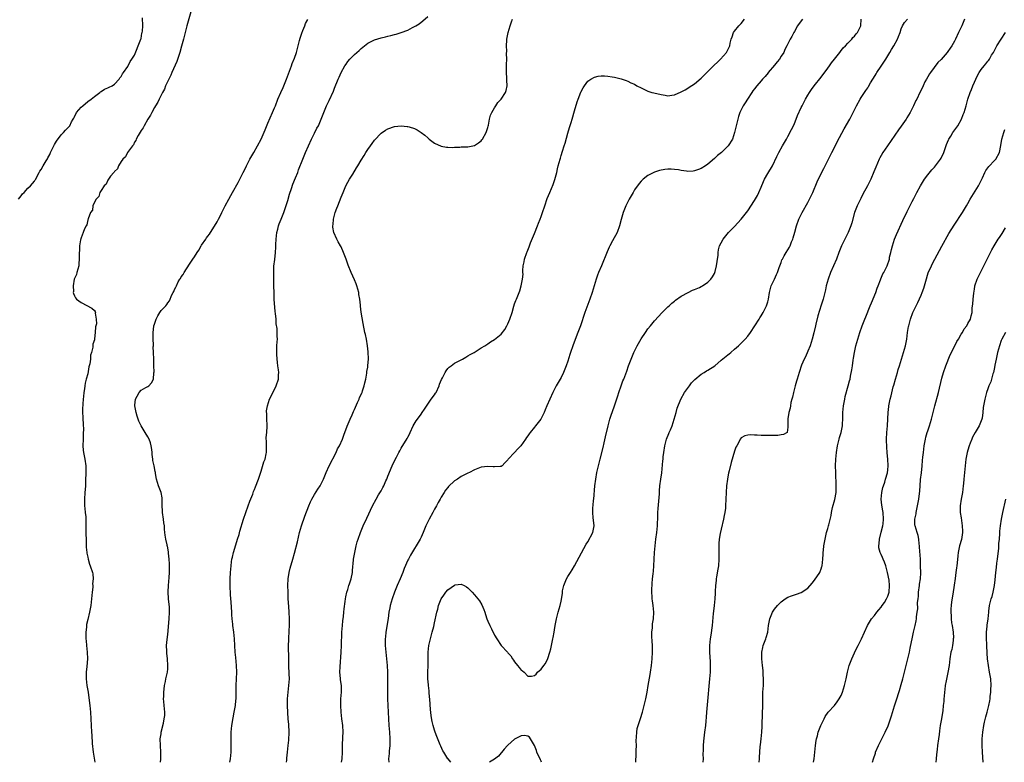
# Model space of a CAD drawing. Units: inches. Extents: x 2625000 to 2628000, y 1485000 to 1488000.
# Drawn here: x 2627411 to 2627706, y 1485000 to 1485223 of the extents above; entities that cross this region are included whole.
import ezdxf

# ---------------------------------------------------------------- set-up
doc = ezdxf.new("R2010")
doc.units = ezdxf.units.IN
doc.header["$MEASUREMENT"] = 0
doc.layers.add('LD26251485_10ft', color=133, linetype='Continuous')

msp = doc.modelspace()

# ---------------------------------------------------------------- linework, layer by layer
at = {"layer": 'LD26251485_10ft'}
for points, elevation in [([(2627462.09, 1485225.91), (2627460.73, 1485221), (2627460.22, 1485219), (2627459.73, 1485217), (2627459.16, 1485214.84), (2627458.61, 1485213), (2627457.69, 1485210.31), (2627456.22, 1485207), (2627455.88, 1485206.12), (2627455.29, 1485205), (2627454.37, 1485203), (2627454, 1485202), (2627453.4, 1485201), (2627452.38, 1485199), (2627451.98, 1485198.02), (2627451.31, 1485197), (2627451, 1485196.46), (2627450.21, 1485195), (2627449.85, 1485194.15), (2627449, 1485192.99), (2627447.92, 1485191), (2627447.67, 1485190.33), (2627447, 1485189.55), (2627446.1, 1485188.1), (2627445.53, 1485187), (2627445.42, 1485186.58), (2627445, 1485186.04), (2627444.69, 1485185.31), (2627444.41, 1485185), (2627442.96, 1485183), (2627442.29, 1485181.71), (2627441.53, 1485181), (2627441, 1485180.24), (2627440.26, 1485179), (2627439.9, 1485178.1), (2627439, 1485177.3), (2627438.9, 1485177.1), (2627438.78, 1485177), (2627437.85, 1485175.85), (2627437, 1485174.63), (2627436.51, 1485173.49), (2627435.92, 1485173), (2627435, 1485171.61), (2627434.65, 1485171), (2627434.28, 1485169.72), (2627433.52, 1485169), (2627433, 1485168.04), (2627432.56, 1485167), (2627432.38, 1485165.62), (2627431.84, 1485165), (2627431.11, 1485163.11), (2627431.1, 1485163), (2627431, 1485162.74), (2627430.72, 1485161.28), (2627430.54, 1485161), (2627430.05, 1485160.05), (2627429.65, 1485159), (2627429, 1485157.37), (2627428.93, 1485157.07), (2627428.88, 1485157), (2627428.81, 1485156.81), (2627428.52, 1485155), (2627428.5, 1485153.5), (2627428.43, 1485153), (2627428.46, 1485152.46), (2627428.47, 1485151), (2627428.33, 1485149.67), (2627428.29, 1485149), (2627427.99, 1485147.99), (2627427.73, 1485147), (2627427.6, 1485146.4), (2627426.97, 1485145), (2627426.59, 1485143), (2627426.69, 1485141.31), (2627426.65, 1485141), (2627426.69, 1485140.69), (2627427, 1485139.93), (2627427.33, 1485139.33), (2627427.67, 1485139), (2627429, 1485137.98), (2627432.24, 1485136.24), (2627433, 1485135.6), (2627433.26, 1485135.26), (2627433.28, 1485135), (2627433.21, 1485134.79), (2627433.54, 1485133), (2627433.6, 1485131.6), (2627433.43, 1485131), (2627433.3, 1485130.7), (2627433.26, 1485129), (2627433.05, 1485127.05), (2627433.02, 1485126.98), (2627433, 1485126.79), (2627432.54, 1485125.46), (2627432.57, 1485125), (2627432.57, 1485124.57), (2627432.16, 1485123), (2627431.86, 1485122.14), (2627431.79, 1485121), (2627431.58, 1485119.58), (2627431.34, 1485118.66), (2627431, 1485116.57), (2627430.53, 1485115), (2627430.2, 1485113.8), (2627430.11, 1485113), (2627430.03, 1485112.03), (2627429.84, 1485111), (2627429.77, 1485109.77), (2627429.65, 1485109), (2627429.57, 1485107.57), (2627429.5, 1485107), (2627429.46, 1485106.54), (2627429.44, 1485105), (2627429.51, 1485103.51), (2627429.5, 1485103), (2627429.61, 1485101.61), (2627429.68, 1485099.68), (2627429.67, 1485099), (2627429.58, 1485097), (2627429.53, 1485095), (2627429.65, 1485093.65), (2627429.73, 1485093), (2627429.92, 1485091.92), (2627430.12, 1485091), (2627430.39, 1485089), (2627430.41, 1485088.41), (2627430.41, 1485086.41), (2627430.34, 1485085), (2627430.34, 1485084.34), (2627430.28, 1485083), (2627430.19, 1485081.81), (2627430.17, 1485081), (2627430.03, 1485079), (2627430.03, 1485078.03), (2627430.06, 1485077), (2627430.11, 1485076.11), (2627430.25, 1485075), (2627430.38, 1485073.62), (2627430.41, 1485073), (2627430.47, 1485071), (2627430.47, 1485068.47), (2627430.5, 1485067), (2627430.57, 1485065.43), (2627430.56, 1485064.56), (2627430.72, 1485063), (2627430.73, 1485062.73), (2627431, 1485061.54), (2627431.1, 1485061), (2627431.49, 1485059.49), (2627431.75, 1485059), (2627432.42, 1485057), (2627432.54, 1485056.54), (2627432.64, 1485055), (2627432.47, 1485053.53), (2627432.54, 1485053), (2627432.55, 1485052.55), (2627432.37, 1485051), (2627432.17, 1485049), (2627432, 1485048), (2627431.89, 1485047), (2627431.48, 1485045), (2627431, 1485042.82), (2627430.65, 1485041.35), (2627430.61, 1485041), (2627430.58, 1485040.58), (2627430.39, 1485039), (2627430.42, 1485038.42), (2627430.42, 1485037), (2627430.49, 1485036.49), (2627430.62, 1485035), (2627430.83, 1485033), (2627430.89, 1485031), (2627430.74, 1485028.74), (2627430.57, 1485027), (2627430.52, 1485025), (2627430.73, 1485023), (2627431.1, 1485021), (2627431.37, 1485019.37), (2627431.67, 1485017), (2627431.84, 1485015), (2627431.94, 1485013), (2627432.01, 1485011), (2627432.11, 1485009), (2627432.18, 1485008.18), (2627432.36, 1485005.64), (2627432.66, 1485003), (2627433.1, 1485000)], 10390), ([(2627410.19, 1485169), (2627411, 1485169.96), (2627411.44, 1485170.56), (2627411.91, 1485171), (2627413, 1485172.25), (2627413.86, 1485173), (2627415, 1485174.36), (2627415.26, 1485174.74), (2627415.44, 1485175), (2627415.84, 1485175.84), (2627416.43, 1485177), (2627416.66, 1485177.34), (2627417, 1485177.91), (2627417.59, 1485179), (2627418.49, 1485180.49), (2627418.89, 1485181.11), (2627419, 1485181.35), (2627419.59, 1485182.41), (2627419.84, 1485183), (2627420.61, 1485184.61), (2627421, 1485185.37), (2627421.65, 1485186.35), (2627423, 1485188.26), (2627423.77, 1485189), (2627424.34, 1485189.66), (2627425, 1485190.35), (2627425.58, 1485191), (2627426.14, 1485192.14), (2627426.61, 1485193), (2627426.78, 1485193.22), (2627427, 1485193.7), (2627427.66, 1485195), (2627429, 1485196.55), (2627429.49, 1485197), (2627431, 1485198.26), (2627432.02, 1485199), (2627433, 1485199.81), (2627434.59, 1485201), (2627434.8, 1485201.2), (2627435, 1485201.28), (2627435.99, 1485202.01), (2627437, 1485202.32), (2627437.4, 1485202.6), (2627438.3, 1485203), (2627439, 1485203.43), (2627440.43, 1485205), (2627440.64, 1485205.36), (2627441, 1485205.72), (2627441.41, 1485206.59), (2627441.75, 1485207), (2627443, 1485208.81), (2627443.1, 1485209), (2627443.71, 1485210.29), (2627444.27, 1485211), (2627445, 1485212.14), (2627445.67, 1485213.67), (2627446.17, 1485215), (2627446.92, 1485216.92), (2627447, 1485217.2), (2627447.27, 1485218.73), (2627447.35, 1485219), (2627447.4, 1485219.4), (2627447.51, 1485221), (2627447.39, 1485223.39)], 10400), ([(2627452.83, 1485000), (2627452.96, 1485000.96), (2627452.94, 1485003), (2627452.8, 1485005), (2627452.77, 1485007), (2627453, 1485008.54), (2627453.06, 1485009), (2627453.7, 1485011.7), (2627453.97, 1485013), (2627454.08, 1485014.08), (2627454.11, 1485015), (2627454.06, 1485016.06), (2627453.93, 1485017), (2627453.8, 1485018.2), (2627453.75, 1485019), (2627453.79, 1485019.79), (2627453.81, 1485021), (2627453.95, 1485021.95), (2627454.03, 1485023), (2627454.29, 1485024.29), (2627454.41, 1485025), (2627454.54, 1485025.46), (2627454.89, 1485027), (2627455, 1485028.07), (2627455.07, 1485029), (2627454.91, 1485031), (2627454.7, 1485032.7), (2627454.69, 1485033), (2627454.7, 1485033.3), (2627454.67, 1485035), (2627454.81, 1485036.81), (2627455, 1485038.3), (2627455.47, 1485043), (2627455.56, 1485045), (2627455.49, 1485046.51), (2627455.27, 1485049), (2627455.16, 1485051.16), (2627455.22, 1485053), (2627455.41, 1485055.41), (2627455.51, 1485057), (2627455.51, 1485058.49), (2627455.54, 1485059), (2627455.53, 1485059.53), (2627455.43, 1485061), (2627455.21, 1485062.79), (2627455.19, 1485063.19), (2627454.89, 1485064.89), (2627454.85, 1485065), (2627454.79, 1485065.21), (2627454.4, 1485067), (2627454.18, 1485068.18), (2627454.15, 1485069), (2627453.98, 1485069.98), (2627453.99, 1485071), (2627453.84, 1485071.84), (2627453.72, 1485073), (2627453.43, 1485075), (2627453.43, 1485075.43), (2627453.34, 1485077), (2627453.37, 1485077.37), (2627453.32, 1485079.32), (2627453.01, 1485081), (2627452.19, 1485083), (2627451.94, 1485083.94), (2627451.61, 1485085), (2627451.34, 1485086.66), (2627451.32, 1485087), (2627451.27, 1485087.27), (2627450.93, 1485088.93), (2627450.93, 1485089), (2627450.56, 1485090.56), (2627450.55, 1485091), (2627450.36, 1485092.36), (2627450.31, 1485093), (2627450.18, 1485093.82), (2627450.05, 1485095), (2627449.81, 1485095.81), (2627449.38, 1485097), (2627449, 1485097.66), (2627448.27, 1485099), (2627446.98, 1485100.98), (2627446.36, 1485102.36), (2627445.84, 1485103.84), (2627445.49, 1485105), (2627445.13, 1485107), (2627445.16, 1485107.16), (2627445.34, 1485109), (2627445.86, 1485109.86), (2627446.45, 1485111), (2627447, 1485111.69), (2627448.47, 1485112.47), (2627449, 1485112.78), (2627449.34, 1485113), (2627450.14, 1485113.86), (2627450.75, 1485115), (2627450.81, 1485116.81), (2627450.88, 1485117.12), (2627450.8, 1485119), (2627450.78, 1485121), (2627450.75, 1485123), (2627450.67, 1485124.67), (2627450.68, 1485125), (2627450.72, 1485125.28), (2627450.62, 1485127), (2627450.58, 1485128.58), (2627450.64, 1485129), (2627450.84, 1485130.84), (2627450.87, 1485131), (2627451, 1485131.48), (2627451.52, 1485133), (2627452.06, 1485133.94), (2627452.64, 1485135), (2627453, 1485135.52), (2627454.38, 1485137), (2627454.69, 1485137.31), (2627455, 1485137.9), (2627455.56, 1485138.44), (2627456.23, 1485140.23), (2627456.64, 1485141), (2627456.78, 1485141.22), (2627457, 1485141.83), (2627457.45, 1485142.55), (2627457.58, 1485143), (2627458.16, 1485144.16), (2627458.64, 1485145), (2627458.79, 1485145.21), (2627459, 1485145.62), (2627459.61, 1485146.39), (2627459.89, 1485147), (2627461.49, 1485149.49), (2627462.55, 1485151), (2627463, 1485151.66), (2627463.87, 1485153), (2627464.34, 1485153.66), (2627465, 1485154.92), (2627465.15, 1485155.15), (2627466.42, 1485157), (2627466.67, 1485157.33), (2627467, 1485157.85), (2627467.52, 1485158.48), (2627469.83, 1485162.17), (2627470.24, 1485163), (2627471, 1485164.47), (2627471.25, 1485165), (2627471.85, 1485166.15), (2627472.22, 1485167), (2627473.28, 1485169), (2627473.94, 1485170.06), (2627474.45, 1485171), (2627476.08, 1485173.92), (2627477, 1485175.8), (2627477.62, 1485177), (2627478.1, 1485177.9), (2627478.62, 1485179), (2627479.66, 1485181), (2627480.78, 1485183), (2627481.94, 1485185), (2627482.99, 1485187), (2627484.2, 1485189.8), (2627485, 1485191.74), (2627486.44, 1485195), (2627487, 1485196.34), (2627487.29, 1485197), (2627488.07, 1485199), (2627488.89, 1485201), (2627489.58, 1485202.42), (2627490.66, 1485205), (2627492.1, 1485209), (2627492.35, 1485209.65), (2627493, 1485211.25), (2627493.61, 1485213), (2627494.55, 1485216.55), (2627494.69, 1485217.31), (2627495, 1485218.14), (2627495.21, 1485218.79), (2627495.54, 1485219.54), (2627496.12, 1485221), (2627496.34, 1485221.66), (2627497, 1485222.85)], 10380), ([(2627473.63, 1485000), (2627473.79, 1485001), (2627474.05, 1485003), (2627474.03, 1485004.04), (2627474.07, 1485005), (2627474.06, 1485005.94), (2627473.98, 1485007), (2627473.98, 1485007.98), (2627474.01, 1485009), (2627474.22, 1485011), (2627474.62, 1485013.38), (2627474.97, 1485015), (2627475.32, 1485017), (2627475.45, 1485018.55), (2627475.5, 1485019), (2627475.52, 1485019.52), (2627475.52, 1485022.48), (2627475.53, 1485023), (2627475.7, 1485027), (2627475.65, 1485029), (2627475.42, 1485031.42), (2627475.24, 1485033), (2627475.11, 1485035), (2627475, 1485037.06), (2627474.81, 1485039), (2627474.54, 1485041), (2627474.51, 1485041.49), (2627474.32, 1485043), (2627474.22, 1485044.22), (2627474.21, 1485045), (2627474.06, 1485048.06), (2627473.8, 1485050.2), (2627473.68, 1485053), (2627473.73, 1485055), (2627473.85, 1485057), (2627474, 1485059), (2627474.13, 1485060.13), (2627474.25, 1485061), (2627474.4, 1485061.6), (2627474.7, 1485063), (2627475.71, 1485066.29), (2627475.95, 1485067), (2627476.38, 1485068.38), (2627476.65, 1485069.35), (2627477.73, 1485073), (2627478.4, 1485075), (2627479.16, 1485077), (2627479.65, 1485078.35), (2627480.48, 1485080.48), (2627480.74, 1485081.26), (2627481, 1485081.81), (2627481.34, 1485082.66), (2627482.23, 1485085), (2627482.41, 1485085.59), (2627483, 1485087.32), (2627483.85, 1485090.15), (2627484.18, 1485091), (2627484.51, 1485092.51), (2627484.6, 1485093), (2627484.58, 1485093.42), (2627484.6, 1485095), (2627484.6, 1485096.6), (2627484.56, 1485097), (2627484.56, 1485097.44), (2627484.71, 1485099), (2627484.82, 1485100.82), (2627484.83, 1485101), (2627484.81, 1485101.19), (2627484.75, 1485103), (2627484.73, 1485104.73), (2627484.66, 1485105), (2627484.59, 1485105.41), (2627484.92, 1485107), (2627485.56, 1485109), (2627486.1, 1485110.1), (2627486.5, 1485111), (2627487, 1485111.9), (2627487.55, 1485113), (2627488.25, 1485115), (2627488.24, 1485116.24), (2627488.29, 1485117), (2627488.22, 1485117.78), (2627488.03, 1485119), (2627487.93, 1485119.93), (2627487.75, 1485122.25), (2627487.72, 1485123), (2627487.76, 1485125), (2627487.85, 1485126.15), (2627487.89, 1485127), (2627487.82, 1485127.82), (2627487.86, 1485129), (2627487.81, 1485130.19), (2627487.57, 1485131.57), (2627487.49, 1485133), (2627487.35, 1485134.65), (2627487.27, 1485135.27), (2627486.96, 1485139), (2627486.88, 1485140.88), (2627486.86, 1485143), (2627486.79, 1485147), (2627486.87, 1485148.87), (2627487.09, 1485150.91), (2627487.29, 1485153), (2627487.41, 1485154.59), (2627487.4, 1485155.4), (2627487.51, 1485157), (2627487.73, 1485159), (2627487.99, 1485159.99), (2627488.2, 1485161), (2627488.41, 1485161.59), (2627489.03, 1485162.97), (2627489.86, 1485165), (2627490.16, 1485165.84), (2627491, 1485168.55), (2627491.54, 1485170.46), (2627492.15, 1485172.15), (2627492.56, 1485173.44), (2627493.36, 1485175.36), (2627494.01, 1485177), (2627494.26, 1485177.74), (2627495.5, 1485181), (2627496.33, 1485183), (2627497.2, 1485185), (2627498.14, 1485187), (2627499, 1485188.72), (2627499.77, 1485190.23), (2627500.19, 1485191), (2627501.07, 1485193), (2627501.86, 1485195), (2627502.67, 1485197), (2627503, 1485197.72), (2627503.43, 1485198.57), (2627504.68, 1485201.32), (2627505, 1485202.24), (2627506.1, 1485205), (2627506.41, 1485205.59), (2627506.98, 1485207), (2627508.15, 1485209), (2627508.49, 1485209.51), (2627509, 1485210.23), (2627509.63, 1485211), (2627511, 1485212.34), (2627512.4, 1485213.6), (2627513, 1485214.19), (2627513.48, 1485214.52), (2627515, 1485215.73), (2627517, 1485216.73), (2627519, 1485217.37), (2627520.32, 1485217.68), (2627521, 1485217.88), (2627521.92, 1485218.08), (2627523, 1485218.39), (2627523.51, 1485218.49), (2627525.06, 1485218.94), (2627527, 1485219.67), (2627528.45, 1485220.45), (2627529, 1485220.72), (2627529.43, 1485221), (2627530.41, 1485221.59), (2627531.56, 1485222.44), (2627533, 1485223.82)], 10370), ([(2627490.66, 1485000), (2627490.69, 1485000.69), (2627490.76, 1485001.24), (2627490.9, 1485003), (2627491.14, 1485005), (2627491.32, 1485006.68), (2627491.41, 1485009), (2627491.3, 1485011.3), (2627491.15, 1485013), (2627491.02, 1485014.98), (2627490.94, 1485017), (2627490.97, 1485019), (2627491.13, 1485021), (2627491.37, 1485023), (2627491.49, 1485025), (2627491.46, 1485026.54), (2627491.33, 1485029), (2627491.29, 1485030.71), (2627491.29, 1485031.29), (2627491.26, 1485034.74), (2627491.31, 1485037), (2627491.44, 1485039.44), (2627491.54, 1485041), (2627491.57, 1485043), (2627491.47, 1485045), (2627491.3, 1485046.7), (2627491.15, 1485049), (2627491.09, 1485051), (2627491.06, 1485053), (2627491.14, 1485055), (2627491.43, 1485057), (2627491.71, 1485058.29), (2627492.48, 1485061), (2627493, 1485062.77), (2627493.88, 1485066.12), (2627494.53, 1485069), (2627495.1, 1485071), (2627496.1, 1485073.9), (2627497.31, 1485077), (2627497.8, 1485078.2), (2627498.2, 1485079), (2627499, 1485080.39), (2627500.02, 1485081.98), (2627500.73, 1485083), (2627501, 1485083.51), (2627501.76, 1485085), (2627502.53, 1485087), (2627503.38, 1485089), (2627505.49, 1485093), (2627505.97, 1485094.03), (2627506.48, 1485095), (2627507.39, 1485097), (2627507.86, 1485098.15), (2627508.86, 1485100.86), (2627509.71, 1485103), (2627510.29, 1485104.29), (2627510.72, 1485105.28), (2627511, 1485105.86), (2627511.96, 1485107.96), (2627512.4, 1485109), (2627512.54, 1485109.46), (2627513, 1485110.34), (2627513.19, 1485110.81), (2627513.28, 1485111), (2627513.45, 1485111.45), (2627513.96, 1485113), (2627514.12, 1485113.88), (2627514.42, 1485115), (2627514.72, 1485116.72), (2627514.76, 1485117.24), (2627515, 1485118.56), (2627515.07, 1485119.07), (2627515.2, 1485121), (2627515.13, 1485123.13), (2627514.97, 1485124.97), (2627514.62, 1485127), (2627514.33, 1485128.33), (2627514.14, 1485129), (2627513.62, 1485131.62), (2627513.06, 1485135.06), (2627512.81, 1485136.81), (2627512.8, 1485137.2), (2627512.59, 1485139), (2627512.35, 1485140.35), (2627512.28, 1485141), (2627511.72, 1485143), (2627511.52, 1485143.52), (2627511, 1485144.8), (2627510.03, 1485147), (2627509.17, 1485149.17), (2627508.5, 1485151), (2627507.73, 1485153), (2627507, 1485154.65), (2627506.82, 1485155), (2627506.16, 1485156.16), (2627505.72, 1485157), (2627504.87, 1485159), (2627504.55, 1485160.55), (2627504.54, 1485161), (2627504.62, 1485161.38), (2627504.72, 1485163), (2627505.26, 1485165), (2627505.77, 1485166.23), (2627506.02, 1485167), (2627507, 1485169.57), (2627507.59, 1485171), (2627508.46, 1485173), (2627509, 1485174.04), (2627509.56, 1485175), (2627510.49, 1485176.49), (2627511.67, 1485178.33), (2627512.04, 1485179), (2627513, 1485180.65), (2627513.92, 1485182.08), (2627514.45, 1485183), (2627515, 1485183.89), (2627515.79, 1485185), (2627516.31, 1485185.69), (2627517, 1485186.69), (2627519, 1485188.74), (2627520.37, 1485189.63), (2627521, 1485190.08), (2627523, 1485190.77), (2627525, 1485190.94), (2627526.78, 1485190.78), (2627527, 1485190.75), (2627527.38, 1485190.62), (2627529, 1485190.12), (2627529.77, 1485189.77), (2627531, 1485189), (2627532.16, 1485188.16), (2627533, 1485187.34), (2627533.18, 1485187.18), (2627533.46, 1485187), (2627535, 1485185.8), (2627537, 1485184.89), (2627538.59, 1485184.59), (2627539, 1485184.54), (2627540.5, 1485184.5), (2627541, 1485184.56), (2627542.59, 1485184.59), (2627543, 1485184.62), (2627544.66, 1485184.66), (2627545, 1485184.64), (2627547, 1485185.05), (2627548.17, 1485185.83), (2627549, 1485186.42), (2627549.25, 1485186.75), (2627549.4, 1485187), (2627550.49, 1485189), (2627551, 1485190.49), (2627551.09, 1485190.91), (2627551.17, 1485191.17), (2627551.52, 1485193), (2627551.8, 1485194.2), (2627552.21, 1485195), (2627553, 1485196.38), (2627553.42, 1485197), (2627554, 1485198), (2627555.04, 1485199), (2627556.31, 1485201), (2627556.47, 1485201.53), (2627556.83, 1485203), (2627556.69, 1485204.69), (2627556.75, 1485205.25), (2627556.61, 1485207), (2627556.61, 1485208.61), (2627556.66, 1485209.34), (2627556.69, 1485211), (2627556.65, 1485212.65), (2627556.67, 1485213.33), (2627556.6, 1485215), (2627556.69, 1485216.69), (2627556.72, 1485217), (2627557.12, 1485219), (2627557.74, 1485221), (2627558.16, 1485222.16), (2627558.44, 1485223)], 10360), ([(2627507.16, 1485000), (2627507.29, 1485001), (2627507.45, 1485003), (2627507.46, 1485005), (2627507.55, 1485007.55), (2627507.64, 1485009), (2627507.52, 1485011), (2627507.23, 1485013), (2627507.01, 1485015), (2627506.91, 1485017.09), (2627506.96, 1485019), (2627507.11, 1485021), (2627507.08, 1485022.92), (2627506.82, 1485024.82), (2627506.81, 1485025.19), (2627506.65, 1485027), (2627506.69, 1485028.69), (2627506.99, 1485033), (2627507.1, 1485035), (2627507.25, 1485039), (2627507.41, 1485041), (2627507.56, 1485042.44), (2627507.75, 1485043.75), (2627507.86, 1485045), (2627507.93, 1485046.07), (2627508.21, 1485048.21), (2627508.28, 1485049), (2627508.38, 1485049.62), (2627508.69, 1485051), (2627509, 1485051.89), (2627509.37, 1485053), (2627509.52, 1485053.52), (2627510.03, 1485055), (2627510.39, 1485057), (2627510.4, 1485057.6), (2627510.74, 1485060.74), (2627510.75, 1485061), (2627511.08, 1485062.92), (2627511.57, 1485065), (2627511.87, 1485066.13), (2627512.13, 1485067), (2627512.83, 1485069), (2627513.67, 1485071), (2627514.71, 1485073.29), (2627516.46, 1485077), (2627517.51, 1485079), (2627518.24, 1485080.24), (2627518.83, 1485081.17), (2627519, 1485081.5), (2627519.57, 1485082.43), (2627519.84, 1485083), (2627520.46, 1485084.46), (2627520.71, 1485085), (2627521, 1485085.84), (2627522.35, 1485089), (2627523, 1485090.41), (2627523.59, 1485091.59), (2627524.33, 1485093), (2627524.59, 1485093.41), (2627525, 1485094.23), (2627526.82, 1485097.18), (2627527, 1485097.58), (2627527.5, 1485098.5), (2627527.71, 1485099), (2627528.65, 1485101), (2627529.53, 1485102.47), (2627529.87, 1485103), (2627531, 1485104.5), (2627531.35, 1485105), (2627532, 1485106), (2627533, 1485107.49), (2627534.06, 1485109), (2627535, 1485110.29), (2627535.29, 1485110.71), (2627535.47, 1485111), (2627536.41, 1485113), (2627536.54, 1485113.46), (2627537.11, 1485114.89), (2627537.4, 1485115.4), (2627538.22, 1485117), (2627538.5, 1485117.5), (2627539, 1485118.11), (2627539.45, 1485118.55), (2627540.06, 1485119), (2627541, 1485119.74), (2627543.39, 1485121), (2627544.4, 1485121.6), (2627545, 1485121.93), (2627545.67, 1485122.33), (2627546.87, 1485123), (2627549, 1485124.35), (2627550.09, 1485125), (2627551, 1485125.59), (2627551.81, 1485126.19), (2627553, 1485126.82), (2627555, 1485128.43), (2627556.11, 1485129.89), (2627556.75, 1485131), (2627557, 1485131.51), (2627557.61, 1485133), (2627558.27, 1485135), (2627558.81, 1485136.81), (2627559, 1485137.51), (2627559.42, 1485138.58), (2627559.63, 1485139), (2627560.42, 1485141), (2627560.58, 1485141.43), (2627561, 1485143), (2627561.41, 1485145), (2627561.57, 1485146.43), (2627561.54, 1485147), (2627561.54, 1485147.54), (2627561.66, 1485149), (2627561.88, 1485150.12), (2627562.01, 1485151), (2627562.69, 1485153), (2627562.79, 1485153.21), (2627563.38, 1485154.62), (2627563.86, 1485155.86), (2627565, 1485158.64), (2627565.94, 1485161), (2627566.23, 1485161.77), (2627566.73, 1485163), (2627567, 1485163.72), (2627567.43, 1485165), (2627568.08, 1485167), (2627568.82, 1485169.18), (2627569.57, 1485171), (2627570.61, 1485173.39), (2627571.14, 1485174.86), (2627571.7, 1485177), (2627571.92, 1485178.08), (2627572.15, 1485179), (2627572.67, 1485181), (2627572.77, 1485181.23), (2627573, 1485182.1), (2627573.37, 1485183.37), (2627573.92, 1485185), (2627574.22, 1485185.78), (2627575, 1485188.76), (2627575.54, 1485190.46), (2627575.98, 1485191.98), (2627576.29, 1485193), (2627577, 1485195.47), (2627577.82, 1485198.18), (2627578.11, 1485199), (2627578.9, 1485201.1), (2627579, 1485201.31), (2627579.59, 1485202.41), (2627580, 1485203), (2627581, 1485204.33), (2627581.93, 1485205), (2627583, 1485205.6), (2627584.09, 1485205.91), (2627585, 1485206), (2627586, 1485206), (2627587, 1485205.9), (2627588.31, 1485205.69), (2627589, 1485205.54), (2627589.42, 1485205.42), (2627591, 1485205.08), (2627592.53, 1485204.53), (2627593, 1485204.41), (2627593.91, 1485203.91), (2627595, 1485203.43), (2627595.7, 1485203), (2627597, 1485202.32), (2627598.23, 1485201.77), (2627599, 1485201.4), (2627600.21, 1485201), (2627600.82, 1485200.82), (2627603, 1485200.32), (2627604.17, 1485200.17), (2627605, 1485200), (2627606.18, 1485200.18), (2627607, 1485200.23), (2627609, 1485201.15), (2627610.21, 1485201.79), (2627611, 1485202.28), (2627611.46, 1485202.54), (2627613, 1485203.55), (2627615, 1485205.27), (2627616.76, 1485207), (2627618.87, 1485209.13), (2627619.89, 1485210.11), (2627620.85, 1485211), (2627622.6, 1485213), (2627623.41, 1485214.59), (2627623.59, 1485215), (2627623.76, 1485215.76), (2627624.06, 1485217), (2627624.29, 1485217.71), (2627624.76, 1485219), (2627625, 1485219.36), (2627626.31, 1485221), (2627627, 1485221.71), (2627628.06, 1485223)], 10350), ([(2627645.43, 1485223), (2627644.38, 1485221.62), (2627643.94, 1485221), (2627643, 1485219.24), (2627642.85, 1485219), (2627642.23, 1485217.77), (2627641.76, 1485217), (2627641, 1485215.59), (2627640.76, 1485215), (2627640.16, 1485213.84), (2627639.82, 1485213), (2627639, 1485211.84), (2627638.51, 1485211), (2627637.86, 1485210.14), (2627637, 1485209.17), (2627635.16, 1485207), (2627635.1, 1485206.9), (2627634.22, 1485205.78), (2627633.45, 1485205), (2627633, 1485204.43), (2627631.7, 1485203), (2627631, 1485202.09), (2627630.56, 1485201.44), (2627630.22, 1485201), (2627628.89, 1485199), (2627628.17, 1485197.83), (2627627.63, 1485197), (2627626.64, 1485195), (2627626.21, 1485193.79), (2627625.97, 1485193), (2627625.39, 1485190.61), (2627625.06, 1485189), (2627624.37, 1485187), (2627623.11, 1485185), (2627623, 1485184.89), (2627621.08, 1485183), (2627619.94, 1485182.06), (2627619, 1485181.12), (2627617, 1485179.5), (2627616.31, 1485179), (2627615, 1485178.18), (2627614.17, 1485177.83), (2627613, 1485177.42), (2627612.61, 1485177.39), (2627611, 1485177.29), (2627610.64, 1485177.36), (2627609, 1485177.57), (2627608.26, 1485177.74), (2627607, 1485177.9), (2627606.03, 1485177.97), (2627605, 1485177.94), (2627604.15, 1485177.85), (2627602.47, 1485177.53), (2627601, 1485177.1), (2627600.77, 1485177), (2627599, 1485176.09), (2627597.65, 1485175), (2627597, 1485174.39), (2627596.37, 1485173.63), (2627595, 1485171.74), (2627594.57, 1485171), (2627594.06, 1485169.94), (2627593.42, 1485169), (2627593, 1485168.19), (2627592.41, 1485167), (2627592.05, 1485165.95), (2627591.6, 1485165), (2627591, 1485162.88), (2627590.54, 1485161), (2627589.78, 1485159), (2627588.42, 1485156.42), (2627587.65, 1485155), (2627587.43, 1485154.57), (2627586.8, 1485153.21), (2627585.07, 1485149), (2627584.22, 1485147), (2627583.89, 1485146.12), (2627583.5, 1485145), (2627582.32, 1485141), (2627581.63, 1485139), (2627580.16, 1485135), (2627578.81, 1485131), (2627578.03, 1485129), (2627577.17, 1485126.83), (2627576.49, 1485125), (2627575.82, 1485123), (2627575.64, 1485122.36), (2627575, 1485120.39), (2627574.51, 1485119), (2627573.72, 1485117), (2627573, 1485115.49), (2627572.74, 1485115), (2627572.07, 1485113.93), (2627571.55, 1485113), (2627571, 1485111.99), (2627570.49, 1485111), (2627569.58, 1485109), (2627568.72, 1485107), (2627568.24, 1485105.76), (2627567.89, 1485105), (2627567, 1485103.19), (2627566.88, 1485103), (2627565.33, 1485101), (2627565, 1485100.56), (2627563.73, 1485099), (2627563.41, 1485098.59), (2627563, 1485097.95), (2627562.57, 1485097.43), (2627562.31, 1485097), (2627560.91, 1485095), (2627559.98, 1485094.02), (2627559, 1485092.92), (2627557.16, 1485091), (2627557.08, 1485090.92), (2627557, 1485090.76), (2627556.12, 1485089.88), (2627555.34, 1485089), (2627555, 1485088.76), (2627554.76, 1485088.76), (2627553, 1485088.62), (2627552.66, 1485088.66), (2627551, 1485088.77), (2627549, 1485088.51), (2627547, 1485087.76), (2627545.51, 1485087), (2627545, 1485086.77), (2627543, 1485085.74), (2627541.91, 1485085), (2627541, 1485084.41), (2627539.24, 1485082.76), (2627539, 1485082.47), (2627538.35, 1485081.65), (2627537.95, 1485081), (2627537, 1485079.56), (2627536.7, 1485079), (2627536.08, 1485077.92), (2627535.6, 1485077), (2627535, 1485075.91), (2627534.54, 1485075), (2627533.45, 1485073), (2627533, 1485072.14), (2627532.43, 1485071), (2627532, 1485070), (2627531.61, 1485069), (2627531, 1485067.57), (2627530.74, 1485067), (2627530.08, 1485065.92), (2627529.56, 1485065), (2627529, 1485064.13), (2627527.81, 1485062.19), (2627527.18, 1485061), (2627527, 1485060.63), (2627525.87, 1485058.13), (2627525.47, 1485057), (2627524.67, 1485055), (2627523.82, 1485053), (2627523, 1485051), (2627522.31, 1485049), (2627521.75, 1485047), (2627521.61, 1485046.39), (2627521.36, 1485045), (2627521.1, 1485043.1), (2627520.46, 1485039), (2627520.34, 1485037.66), (2627520.26, 1485037), (2627520.24, 1485036.24), (2627520.25, 1485035), (2627520.38, 1485033), (2627520.79, 1485029), (2627520.92, 1485027), (2627520.95, 1485024.95), (2627520.92, 1485023), (2627520.92, 1485021.08), (2627520.96, 1485019), (2627521.2, 1485013), (2627521.31, 1485011), (2627521.52, 1485009), (2627521.65, 1485007), (2627521.57, 1485005), (2627521.39, 1485003.39), (2627521.37, 1485003), (2627521.37, 1485002.63), (2627521.26, 1485001), (2627521.32, 1485000)], 10340), ([(2627539.96, 1485000), (2627539.1, 1485001), (2627539, 1485001.09), (2627537.83, 1485003), (2627537.49, 1485003.49), (2627536.87, 1485004.87), (2627536.72, 1485005.28), (2627535.71, 1485007.71), (2627535.21, 1485009), (2627535, 1485009.63), (2627534.58, 1485011), (2627534.28, 1485012.28), (2627533.99, 1485013.99), (2627533.89, 1485015), (2627533.79, 1485015.79), (2627533.59, 1485019), (2627533.56, 1485019.56), (2627533.44, 1485021), (2627533.42, 1485021.42), (2627533.22, 1485023), (2627533.21, 1485023.21), (2627533, 1485025), (2627532.97, 1485027), (2627533.09, 1485029), (2627533.13, 1485031), (2627533.14, 1485033), (2627533.33, 1485035), (2627533.81, 1485037), (2627534.36, 1485039), (2627534.78, 1485040.78), (2627535, 1485041.87), (2627535.76, 1485045), (2627536.04, 1485045.96), (2627536.26, 1485047), (2627536.98, 1485049.02), (2627537.83, 1485050.17), (2627538.43, 1485051), (2627539, 1485051.7), (2627541, 1485053.18), (2627541.24, 1485053.24), (2627543, 1485053.44), (2627543.92, 1485053), (2627544.63, 1485052.63), (2627545, 1485052.33), (2627545.67, 1485051.67), (2627546.27, 1485051), (2627547, 1485050.25), (2627548.49, 1485048.49), (2627549.24, 1485047.24), (2627549.85, 1485045.85), (2627550.11, 1485045), (2627550.35, 1485044.35), (2627550.76, 1485043), (2627551, 1485042.38), (2627551.6, 1485041), (2627552.09, 1485040.09), (2627553, 1485038.12), (2627553.72, 1485037), (2627555, 1485035.07), (2627556.91, 1485033), (2627557, 1485032.88), (2627557.89, 1485031.9), (2627558.44, 1485031), (2627558.68, 1485030.68), (2627559, 1485030.14), (2627559.93, 1485029), (2627560.42, 1485028.42), (2627561, 1485027.63), (2627561.4, 1485027.4), (2627561.91, 1485027), (2627563, 1485025.88), (2627564.11, 1485025.89), (2627565, 1485026), (2627565.5, 1485026.49), (2627565.96, 1485027), (2627567, 1485027.94), (2627567.81, 1485029), (2627568.36, 1485029.64), (2627569, 1485031.16), (2627569.59, 1485033), (2627569.96, 1485034.04), (2627570.12, 1485035), (2627570.53, 1485037), (2627570.57, 1485037.43), (2627570.88, 1485039), (2627571, 1485039.72), (2627571.26, 1485041), (2627571.49, 1485042.51), (2627571.64, 1485043), (2627571.86, 1485043.86), (2627572.08, 1485045), (2627572.69, 1485047), (2627573, 1485048.32), (2627573.39, 1485050.61), (2627573.39, 1485051), (2627573.46, 1485051.46), (2627573.81, 1485053), (2627574.57, 1485055), (2627575, 1485055.74), (2627575.77, 1485057), (2627576.27, 1485057.73), (2627577.05, 1485058.95), (2627580.53, 1485065.47), (2627581, 1485066.13), (2627582.49, 1485069), (2627582.87, 1485071), (2627582.67, 1485072.67), (2627582.62, 1485073.38), (2627582.48, 1485075), (2627582.54, 1485076.54), (2627582.57, 1485077), (2627582.74, 1485078.74), (2627582.78, 1485079), (2627583.15, 1485083), (2627583.39, 1485085), (2627583.76, 1485087), (2627584.21, 1485089), (2627584.7, 1485091), (2627585.59, 1485094.41), (2627585.9, 1485095.9), (2627586.36, 1485097.64), (2627587.07, 1485101), (2627587.6, 1485103), (2627587.89, 1485103.89), (2627588.99, 1485107), (2627589.99, 1485109.99), (2627590.3, 1485111), (2627591, 1485113), (2627591.56, 1485114.44), (2627591.79, 1485115), (2627592.68, 1485117.32), (2627593.26, 1485119), (2627594, 1485121), (2627594.83, 1485123), (2627595.85, 1485125), (2627597, 1485127.05), (2627598.29, 1485129), (2627599, 1485130.02), (2627599.77, 1485131), (2627601, 1485132.47), (2627602.2, 1485133.8), (2627603.18, 1485134.82), (2627605, 1485136.61), (2627605.44, 1485137), (2627606.25, 1485137.75), (2627607, 1485138.38), (2627607.34, 1485138.66), (2627609, 1485139.87), (2627611.09, 1485141), (2627612.38, 1485141.62), (2627613, 1485141.82), (2627614.49, 1485142.49), (2627615, 1485142.74), (2627615.43, 1485143), (2627617, 1485144.09), (2627617.95, 1485145), (2627618.37, 1485145.63), (2627619, 1485146.64), (2627619.16, 1485147), (2627619.23, 1485147.23), (2627619.66, 1485149), (2627619.77, 1485150.23), (2627619.94, 1485151), (2627620.07, 1485152.07), (2627620.1, 1485153), (2627620.24, 1485153.76), (2627620.55, 1485155), (2627621, 1485155.88), (2627621.6, 1485157), (2627623.23, 1485159), (2627625, 1485160.81), (2627627, 1485162.94), (2627628.66, 1485165), (2627629, 1485165.45), (2627631, 1485168.52), (2627631.9, 1485170.1), (2627632.34, 1485171), (2627633, 1485172.59), (2627633.69, 1485174.31), (2627634.03, 1485175), (2627635, 1485176.68), (2627636.41, 1485179), (2627637.74, 1485181.74), (2627638.31, 1485183), (2627639.4, 1485185), (2627640, 1485186), (2627640.57, 1485187), (2627641, 1485187.72), (2627642.13, 1485189.87), (2627642.69, 1485191), (2627643, 1485191.7), (2627643.55, 1485193), (2627643.96, 1485194.04), (2627645, 1485196.45), (2627645.27, 1485197), (2627646.34, 1485199), (2627647, 1485200.12), (2627647.55, 1485201), (2627648.14, 1485201.86), (2627648.96, 1485203), (2627651, 1485205.57), (2627653, 1485208.28), (2627653.51, 1485209), (2627654.14, 1485209.86), (2627655, 1485210.93), (2627656.62, 1485213), (2627656.76, 1485213.24), (2627657.62, 1485214.38), (2627658.27, 1485215), (2627659, 1485215.81), (2627660.18, 1485217), (2627660.55, 1485217.45), (2627661, 1485217.85), (2627661.47, 1485218.53), (2627661.9, 1485219), (2627662.95, 1485221), (2627663.04, 1485223)], 10330), ([(2627595.41, 1485000), (2627595.47, 1485002.53), (2627595.54, 1485003.54), (2627595.57, 1485005), (2627595.55, 1485006.45), (2627595.66, 1485007.66), (2627595.68, 1485009), (2627595.86, 1485010.14), (2627596.09, 1485011), (2627596.83, 1485013.17), (2627597.37, 1485015), (2627597.47, 1485015.47), (2627598.14, 1485017.86), (2627598.4, 1485019), (2627598.78, 1485021), (2627599.09, 1485023), (2627599.68, 1485026.32), (2627599.81, 1485027), (2627600.07, 1485029), (2627600.27, 1485031), (2627600.42, 1485033), (2627600.43, 1485035), (2627600.36, 1485036.36), (2627600.25, 1485037.75), (2627600.24, 1485039), (2627600.38, 1485040.38), (2627600.4, 1485041), (2627600.45, 1485041.55), (2627600.68, 1485043), (2627600.77, 1485045), (2627600.58, 1485047), (2627600.4, 1485048.4), (2627600.36, 1485049), (2627600.34, 1485049.66), (2627600.25, 1485051), (2627600.25, 1485052.25), (2627600.28, 1485053), (2627600.35, 1485053.65), (2627600.43, 1485055), (2627600.59, 1485056.59), (2627600.69, 1485057.31), (2627600.81, 1485059), (2627601.02, 1485063), (2627601.21, 1485065), (2627601.46, 1485067), (2627601.69, 1485069), (2627601.87, 1485071), (2627602.02, 1485073.98), (2627602.05, 1485075), (2627602.13, 1485076.13), (2627602.51, 1485080.51), (2627602.53, 1485081.47), (2627602.66, 1485083), (2627602.9, 1485085), (2627603.17, 1485086.83), (2627603.56, 1485090.44), (2627603.59, 1485091), (2627603.65, 1485091.65), (2627603.82, 1485093), (2627604.14, 1485095), (2627604.64, 1485097), (2627605.35, 1485098.65), (2627605.46, 1485099), (2627605.77, 1485099.77), (2627606.3, 1485101), (2627606.94, 1485103), (2627607.48, 1485105), (2627607.78, 1485106.22), (2627608.91, 1485109), (2627610.05, 1485111), (2627611.51, 1485113), (2627612.15, 1485113.85), (2627613.1, 1485114.9), (2627615, 1485116.46), (2627615.9, 1485117), (2627616.57, 1485117.43), (2627617, 1485117.66), (2627619.09, 1485119), (2627621, 1485120.61), (2627623, 1485122.26), (2627623.41, 1485122.59), (2627623.88, 1485123), (2627625, 1485123.92), (2627626.19, 1485125), (2627626.63, 1485125.37), (2627627.66, 1485126.34), (2627628.2, 1485127), (2627629, 1485127.89), (2627629.82, 1485129), (2627631.09, 1485130.91), (2627632.4, 1485133), (2627632.61, 1485133.39), (2627633, 1485133.94), (2627633.66, 1485135), (2627634.33, 1485136.33), (2627634.65, 1485137), (2627634.72, 1485137.28), (2627635, 1485138.2), (2627635.19, 1485139), (2627635.5, 1485141), (2627635.79, 1485142.21), (2627636.06, 1485143), (2627637, 1485144.94), (2627637.61, 1485146.39), (2627637.9, 1485147), (2627638.45, 1485148.45), (2627639, 1485149.98), (2627639.26, 1485150.74), (2627639.39, 1485151), (2627639.94, 1485151.94), (2627640.52, 1485153), (2627641.48, 1485154.52), (2627641.71, 1485155), (2627642.13, 1485156.13), (2627642.49, 1485157), (2627642.62, 1485157.38), (2627643.08, 1485159.08), (2627643.62, 1485161), (2627644.34, 1485163), (2627645.27, 1485165), (2627647, 1485168.01), (2627647.54, 1485169), (2627648.04, 1485169.96), (2627648.52, 1485171), (2627649.86, 1485174.14), (2627651, 1485176.63), (2627651.8, 1485178.2), (2627652.24, 1485179), (2627654.2, 1485183), (2627655, 1485184.5), (2627655.85, 1485186.15), (2627657.92, 1485190.08), (2627659.6, 1485193), (2627660.64, 1485195), (2627661, 1485195.8), (2627661.59, 1485197), (2627662.7, 1485199), (2627663, 1485199.48), (2627664.45, 1485201.55), (2627665, 1485202.4), (2627665.23, 1485202.77), (2627665.85, 1485203.85), (2627666.53, 1485205), (2627666.72, 1485205.28), (2627667.47, 1485206.53), (2627667.73, 1485207), (2627669, 1485208.85), (2627670.38, 1485211), (2627671, 1485212), (2627671.6, 1485213), (2627672.11, 1485213.89), (2627672.83, 1485215), (2627673.92, 1485217), (2627674.19, 1485217.81), (2627674.67, 1485219), (2627675, 1485220.06), (2627675.41, 1485221), (2627676.01, 1485221.99), (2627676.87, 1485223)], 10320), ([(2627694.02, 1485223), (2627693.2, 1485221), (2627692.23, 1485219), (2627691.31, 1485217), (2627691, 1485216.38), (2627690.24, 1485215), (2627689.71, 1485214.29), (2627689, 1485213.23), (2627688.83, 1485213), (2627687, 1485210.9), (2627686.05, 1485209.95), (2627683.76, 1485207), (2627683.47, 1485206.53), (2627683, 1485205.68), (2627682.58, 1485205), (2627682.15, 1485204.15), (2627681.58, 1485203), (2627681, 1485201.71), (2627680.64, 1485201), (2627679.68, 1485199), (2627679.44, 1485198.56), (2627678.73, 1485197), (2627677.68, 1485195), (2627676.68, 1485193.32), (2627676.47, 1485193), (2627675, 1485190.87), (2627674.22, 1485189.78), (2627670.86, 1485185), (2627669.51, 1485183), (2627669, 1485182.11), (2627668.62, 1485181.38), (2627668.44, 1485181), (2627667.41, 1485178.59), (2627666.84, 1485177.16), (2627665.92, 1485175), (2627665.61, 1485174.39), (2627664.94, 1485173), (2627663.54, 1485170.46), (2627662.86, 1485169.14), (2627661.83, 1485167), (2627661.05, 1485165), (2627660.17, 1485161.83), (2627659.92, 1485161), (2627659.08, 1485158.92), (2627658.44, 1485157.56), (2627658.09, 1485157), (2627657.1, 1485155), (2627656.33, 1485153), (2627655.6, 1485151), (2627654.74, 1485149), (2627653.85, 1485147), (2627653.12, 1485145), (2627652.56, 1485143), (2627652.28, 1485141.72), (2627651.58, 1485139), (2627651, 1485137.19), (2627650.04, 1485133.96), (2627649.41, 1485131.41), (2627649.29, 1485131), (2627648.81, 1485128.81), (2627648.36, 1485127), (2627647.68, 1485125), (2627647, 1485123.31), (2627646.3, 1485121.7), (2627645.94, 1485121), (2627645.16, 1485119.16), (2627644.38, 1485117), (2627643.77, 1485115), (2627643.62, 1485114.38), (2627643.21, 1485113), (2627643, 1485112.11), (2627642.69, 1485111), (2627642.42, 1485109.58), (2627642.22, 1485109), (2627641.93, 1485107.93), (2627641.77, 1485107), (2627641.7, 1485106.3), (2627641.34, 1485105), (2627641.05, 1485103.05), (2627641.06, 1485102.94), (2627641, 1485100.56), (2627640.78, 1485099), (2627639.68, 1485098.32), (2627639, 1485098.28), (2627637.98, 1485098.02), (2627637, 1485098.06), (2627635.99, 1485098.01), (2627635, 1485098.03), (2627633.9, 1485098.09), (2627633, 1485098.08), (2627631.8, 1485098.2), (2627631, 1485098.18), (2627629.74, 1485098.26), (2627629, 1485098.2), (2627628.08, 1485097.92), (2627627, 1485097.38), (2627626.73, 1485097), (2627626.49, 1485096.49), (2627625.67, 1485095), (2627625.42, 1485094.58), (2627625, 1485093.38), (2627624.05, 1485089.95), (2627623.42, 1485087.42), (2627623.24, 1485086.76), (2627623, 1485085.63), (2627622.88, 1485085), (2627622.6, 1485083), (2627622.47, 1485081), (2627622.43, 1485079), (2627622.35, 1485077), (2627622.29, 1485076.29), (2627622.13, 1485075), (2627621.91, 1485074.09), (2627621.74, 1485073), (2627621, 1485070), (2627620.69, 1485068.69), (2627620.42, 1485067), (2627620.36, 1485065.64), (2627620.31, 1485065), (2627620.34, 1485061), (2627620.2, 1485059), (2627620.05, 1485057.95), (2627619.64, 1485055.64), (2627619.54, 1485055), (2627619.48, 1485054.52), (2627619.32, 1485053), (2627619.26, 1485051.26), (2627619.21, 1485050.79), (2627619.12, 1485049), (2627618.9, 1485047), (2627618.69, 1485045.31), (2627618.65, 1485044.65), (2627618.31, 1485041), (2627617.88, 1485038.12), (2627617.7, 1485037), (2627617.52, 1485035), (2627617.53, 1485034.47), (2627617.52, 1485033), (2627617.59, 1485031.59), (2627617.71, 1485030.29), (2627617.74, 1485029), (2627617.69, 1485027.69), (2627617.7, 1485027), (2627617.53, 1485025), (2627616.77, 1485017.23), (2627616.58, 1485015), (2627616.48, 1485013.52), (2627616.37, 1485012.37), (2627616.28, 1485011), (2627616.05, 1485009), (2627615.69, 1485006.31), (2627615.59, 1485005), (2627615.61, 1485003.61), (2627615.54, 1485002.46), (2627615.57, 1485001), (2627615.52, 1485000)], 10310), ([(2627632.41, 1485000), (2627632.47, 1485001), (2627632.47, 1485001.53), (2627632.57, 1485003), (2627632.74, 1485004.74), (2627632.77, 1485005.23), (2627633, 1485007), (2627633.19, 1485009), (2627633.27, 1485010.73), (2627633.28, 1485011.28), (2627633.44, 1485014.56), (2627633.49, 1485017), (2627633.5, 1485019), (2627633.56, 1485021), (2627633.69, 1485023), (2627633.74, 1485025), (2627633.65, 1485026.35), (2627633.63, 1485027), (2627633.58, 1485027.58), (2627633.4, 1485029), (2627633.21, 1485031), (2627633.24, 1485033), (2627633.53, 1485034.47), (2627633.66, 1485035), (2627634.4, 1485037), (2627634.55, 1485037.45), (2627634.97, 1485039), (2627635.24, 1485041), (2627635.6, 1485043), (2627636.43, 1485045), (2627636.62, 1485045.38), (2627637, 1485045.93), (2627637.92, 1485047), (2627639, 1485048.19), (2627640.22, 1485049), (2627641, 1485049.57), (2627642.1, 1485049.9), (2627643, 1485050.28), (2627643.6, 1485050.4), (2627645.05, 1485050.95), (2627647, 1485052.24), (2627648.27, 1485053.73), (2627649, 1485054.64), (2627650.57, 1485057), (2627650.72, 1485057.28), (2627651, 1485058.01), (2627651.25, 1485058.75), (2627651.3, 1485059), (2627651.51, 1485061), (2627651.57, 1485062.43), (2627651.61, 1485063), (2627651.7, 1485063.7), (2627651.84, 1485065), (2627652.17, 1485067), (2627652.64, 1485069), (2627653, 1485070.13), (2627653.24, 1485071), (2627653.28, 1485071.28), (2627653.97, 1485074.03), (2627654.09, 1485075), (2627654.42, 1485076.42), (2627655.1, 1485078.9), (2627655.49, 1485081), (2627655.53, 1485082.47), (2627655.56, 1485083), (2627655.37, 1485087), (2627655.35, 1485089), (2627655.42, 1485091), (2627655.6, 1485093), (2627655.9, 1485095), (2627656.39, 1485097), (2627656.53, 1485097.47), (2627657.03, 1485098.97), (2627657.44, 1485101), (2627657.52, 1485103.52), (2627657.51, 1485105), (2627657.7, 1485107), (2627658.07, 1485109), (2627658.23, 1485109.77), (2627659.15, 1485113), (2627659.5, 1485114.5), (2627659.66, 1485115), (2627659.85, 1485115.85), (2627660.2, 1485117.8), (2627660.39, 1485119), (2627660.61, 1485120.61), (2627660.74, 1485121.26), (2627661.01, 1485123), (2627661.45, 1485125), (2627661.99, 1485127), (2627662.59, 1485129), (2627663.28, 1485131), (2627664.1, 1485133), (2627664.39, 1485133.61), (2627665.73, 1485137), (2627666.12, 1485137.88), (2627667.37, 1485141), (2627667.78, 1485142.22), (2627668.1, 1485143), (2627668.8, 1485144.8), (2627668.89, 1485145.11), (2627669.48, 1485146.52), (2627669.79, 1485147), (2627670.6, 1485148.6), (2627670.77, 1485149), (2627671.46, 1485151), (2627671.54, 1485151.54), (2627671.89, 1485153), (2627672.15, 1485153.85), (2627672.37, 1485155), (2627673.03, 1485157), (2627673.59, 1485158.41), (2627675.48, 1485162.52), (2627676.77, 1485165.23), (2627678.31, 1485168.31), (2627678.79, 1485169.21), (2627679.7, 1485171), (2627680.78, 1485173), (2627682.02, 1485175), (2627683, 1485176.31), (2627684.21, 1485177.79), (2627685, 1485178.61), (2627685.35, 1485179), (2627686.84, 1485181), (2627687, 1485181.29), (2627687.79, 1485183), (2627688.65, 1485185.35), (2627689.23, 1485186.77), (2627689.33, 1485187), (2627689.9, 1485187.9), (2627690.55, 1485189), (2627691.99, 1485191), (2627693.14, 1485193), (2627693.65, 1485194.35), (2627693.91, 1485195), (2627694.49, 1485197), (2627695, 1485198.97), (2627695.71, 1485201), (2627696.12, 1485201.88), (2627696.5, 1485203), (2627697, 1485204.11), (2627697.37, 1485205), (2627697.94, 1485206.06), (2627698.41, 1485207), (2627699, 1485207.87), (2627699.91, 1485209), (2627700.44, 1485209.56), (2627701, 1485210.37), (2627701.29, 1485210.71), (2627701.5, 1485211), (2627702.13, 1485212.13), (2627702.66, 1485213), (2627703.68, 1485215), (2627706.33, 1485219)], 10300), ([(2627648.74, 1485000), (2627648.87, 1485001), (2627649.3, 1485005), (2627649.5, 1485006.5), (2627649.63, 1485007), (2627649.91, 1485007.91), (2627650.16, 1485009), (2627650.92, 1485011), (2627651.88, 1485013), (2627652.26, 1485013.74), (2627653.13, 1485015), (2627655, 1485017.06), (2627655.84, 1485018.16), (2627656.45, 1485019), (2627657, 1485020.02), (2627657.44, 1485021), (2627658.05, 1485023), (2627658.5, 1485025), (2627658.89, 1485027), (2627659.42, 1485029), (2627660.2, 1485031), (2627661, 1485032.82), (2627661.7, 1485034.3), (2627662.07, 1485035), (2627663.08, 1485037), (2627663.96, 1485039), (2627664.89, 1485041), (2627666.14, 1485043), (2627667, 1485044.05), (2627667.7, 1485045), (2627668.27, 1485045.73), (2627669, 1485046.56), (2627669.33, 1485047), (2627669.99, 1485047.99), (2627670.64, 1485049), (2627671, 1485049.86), (2627671.27, 1485050.73), (2627671.36, 1485051), (2627671.53, 1485053), (2627671.38, 1485054.62), (2627670.95, 1485057), (2627670.38, 1485059), (2627670.02, 1485060.02), (2627669.57, 1485061), (2627669.41, 1485061.41), (2627669, 1485062.34), (2627668.69, 1485063), (2627668.35, 1485064.35), (2627668.27, 1485065), (2627668.37, 1485065.63), (2627668.46, 1485067), (2627669, 1485069.05), (2627669.48, 1485071), (2627669.56, 1485071.56), (2627669.73, 1485073), (2627669.58, 1485075), (2627669.47, 1485075.47), (2627669.18, 1485077.18), (2627669.02, 1485079), (2627669.2, 1485081), (2627669.53, 1485082.47), (2627669.68, 1485083), (2627670.07, 1485084.07), (2627670.31, 1485085), (2627670.89, 1485086.89), (2627671, 1485087.8), (2627671.12, 1485089), (2627671.03, 1485091), (2627670.84, 1485092.84), (2627670.69, 1485094.69), (2627670.64, 1485096.64), (2627670.64, 1485097), (2627670.74, 1485099), (2627670.92, 1485101), (2627671.05, 1485103.05), (2627671.11, 1485105), (2627671.26, 1485106.74), (2627671.31, 1485107), (2627671.75, 1485109), (2627672.04, 1485109.96), (2627672.64, 1485112.64), (2627672.81, 1485113.19), (2627673.26, 1485115), (2627673.88, 1485117), (2627674.12, 1485117.88), (2627674.48, 1485119), (2627675.06, 1485121), (2627675.73, 1485123), (2627676.32, 1485125), (2627676.68, 1485127), (2627676.92, 1485128.92), (2627677.22, 1485130.78), (2627677.26, 1485131), (2627677.77, 1485133), (2627678.52, 1485135), (2627679.46, 1485137), (2627680, 1485138), (2627681, 1485140.19), (2627681.34, 1485141), (2627681.78, 1485142.22), (2627682.01, 1485143), (2627682.38, 1485144.38), (2627683.15, 1485146.85), (2627684.06, 1485149), (2627684.36, 1485149.64), (2627687.17, 1485154.83), (2627689.33, 1485158.67), (2627690.86, 1485161.14), (2627693.39, 1485165), (2627694.63, 1485167), (2627695, 1485167.63), (2627695.74, 1485169), (2627696.2, 1485169.8), (2627698.22, 1485173), (2627699, 1485174.55), (2627699.39, 1485175.39), (2627700.07, 1485177), (2627700.4, 1485177.6), (2627701, 1485178.33), (2627701.27, 1485178.73), (2627703, 1485180.55), (2627703.39, 1485181), (2627704.5, 1485183), (2627704.94, 1485185.06), (2627705.22, 1485187), (2627705.77, 1485189), (2627706.14, 1485189.86)], 10290), ([(2627666.37, 1485000), (2627666.66, 1485001), (2627667.27, 1485002.73), (2627667.35, 1485003), (2627668.21, 1485005), (2627670.23, 1485009), (2627671.06, 1485010.94), (2627672.07, 1485013.93), (2627673, 1485016.92), (2627673.51, 1485018.49), (2627674.46, 1485021.54), (2627675, 1485023.35), (2627675.46, 1485025), (2627675.98, 1485027), (2627676.57, 1485029.43), (2627677, 1485031.09), (2627677.47, 1485033), (2627677.72, 1485034.28), (2627678.12, 1485036.12), (2627678.27, 1485037), (2627678.74, 1485039), (2627679.24, 1485041), (2627679.55, 1485042.45), (2627679.62, 1485043), (2627679.65, 1485043.65), (2627679.84, 1485045), (2627679.96, 1485046.04), (2627679.95, 1485047.95), (2627680.06, 1485049), (2627680.17, 1485049.83), (2627680.24, 1485051), (2627680.53, 1485053), (2627680.55, 1485053.45), (2627680.79, 1485055), (2627680.89, 1485056.89), (2627680.85, 1485059), (2627680.76, 1485061), (2627680.55, 1485064.55), (2627680.5, 1485065), (2627680.4, 1485065.6), (2627680.28, 1485067), (2627680.07, 1485068.07), (2627679.77, 1485069), (2627679.17, 1485071), (2627679.15, 1485071.15), (2627679.12, 1485073), (2627679.46, 1485074.54), (2627679.5, 1485075), (2627679.92, 1485077), (2627680.06, 1485077.94), (2627680.28, 1485079), (2627680.57, 1485081.43), (2627680.68, 1485083), (2627680.84, 1485084.84), (2627681.1, 1485086.9), (2627681.32, 1485089), (2627681.44, 1485090.56), (2627681.55, 1485091.55), (2627681.67, 1485093), (2627681.94, 1485095), (2627682.32, 1485097), (2627682.44, 1485097.56), (2627682.85, 1485099), (2627683, 1485099.5), (2627683.5, 1485101), (2627684.09, 1485103), (2627685.1, 1485107), (2627686.18, 1485111), (2627687.21, 1485115.21), (2627687.7, 1485117), (2627688.36, 1485119), (2627689.7, 1485122.3), (2627690.08, 1485123), (2627691.7, 1485126.3), (2627692.17, 1485127), (2627693, 1485128.49), (2627693.36, 1485129), (2627693.95, 1485130.05), (2627694.67, 1485131), (2627695, 1485131.62), (2627695.78, 1485133), (2627696.05, 1485133.95), (2627696.31, 1485135), (2627696.35, 1485136.35), (2627696.53, 1485137.47), (2627696.61, 1485139), (2627696.79, 1485140.79), (2627697, 1485142.01), (2627697.13, 1485142.87), (2627697.15, 1485143), (2627697.8, 1485145), (2627698.8, 1485147), (2627699, 1485147.38), (2627699.82, 1485149), (2627700.78, 1485151), (2627701.77, 1485153), (2627702.22, 1485153.78), (2627702.86, 1485155), (2627704.11, 1485157), (2627704.5, 1485157.5), (2627705.33, 1485158.67), (2627706.33, 1485160.33)], 10280), ([(2627706.26, 1485129), (2627705.18, 1485127), (2627705, 1485126.53), (2627704.49, 1485125), (2627703.93, 1485123), (2627703.47, 1485121), (2627703.12, 1485119.12), (2627703, 1485118.41), (2627702.71, 1485117), (2627702.54, 1485116.54), (2627701.88, 1485114.12), (2627701.35, 1485113), (2627701, 1485112.02), (2627700.6, 1485111), (2627700.06, 1485109), (2627699.93, 1485107.93), (2627699.58, 1485106.42), (2627699.52, 1485105), (2627699.28, 1485103.28), (2627699.22, 1485103), (2627699, 1485102.42), (2627698.56, 1485101.44), (2627698.4, 1485101), (2627697.25, 1485099), (2627696.45, 1485097.55), (2627696.22, 1485097), (2627695.74, 1485095.74), (2627695.44, 1485095), (2627695, 1485093.63), (2627694.82, 1485093), (2627694.41, 1485091), (2627694.16, 1485089), (2627693.96, 1485087), (2627693.78, 1485085), (2627693.69, 1485083.69), (2627693.62, 1485083), (2627693.38, 1485081), (2627692.97, 1485079), (2627692.66, 1485077), (2627692.71, 1485075), (2627693, 1485073.33), (2627693.33, 1485071), (2627693.37, 1485069.37), (2627693.39, 1485069), (2627693.1, 1485066.9), (2627692.55, 1485065), (2627692.13, 1485063), (2627692, 1485062), (2627691.84, 1485059.84), (2627691.72, 1485059), (2627691.61, 1485058.39), (2627691.44, 1485057), (2627691.18, 1485055.18), (2627690.89, 1485053.11), (2627690.48, 1485050.48), (2627690.15, 1485048.15), (2627690, 1485047), (2627689.92, 1485046.08), (2627689.86, 1485045), (2627689.96, 1485043.96), (2627689.98, 1485043), (2627690.13, 1485041.87), (2627690.29, 1485041), (2627690.58, 1485039), (2627690.66, 1485037.34), (2627690.65, 1485037), (2627690.57, 1485036.57), (2627690.39, 1485035), (2627690.16, 1485033.84), (2627689.95, 1485033), (2627689.6, 1485031), (2627689.36, 1485029), (2627689.03, 1485026.97), (2627688.48, 1485024.48), (2627688.2, 1485023), (2627688.11, 1485021.89), (2627687.99, 1485021), (2627687.89, 1485019.89), (2627687.84, 1485019), (2627687.76, 1485018.24), (2627687.65, 1485017), (2627687.47, 1485015.47), (2627687, 1485012.52), (2627686.74, 1485011), (2627686.55, 1485009.45), (2627686.36, 1485008.36), (2627686.21, 1485007), (2627685.94, 1485005), (2627685.81, 1485003.81), (2627685.61, 1485002.39), (2627685.49, 1485001), (2627685.37, 1485000)], 10270), ([(2627699.56, 1485000), (2627699.42, 1485003), (2627699.34, 1485005), (2627699.33, 1485007), (2627699.46, 1485009), (2627699.77, 1485011), (2627700.02, 1485012.02), (2627700.38, 1485013.62), (2627700.77, 1485015), (2627701.28, 1485017), (2627701.58, 1485018.42), (2627701.67, 1485019), (2627701.73, 1485019.73), (2627701.89, 1485021), (2627701.92, 1485021.92), (2627701.97, 1485023), (2627701.87, 1485025), (2627701.54, 1485027), (2627701.16, 1485029), (2627700.91, 1485031), (2627700.79, 1485032.79), (2627700.67, 1485035), (2627700.6, 1485037.4), (2627700.64, 1485039), (2627700.81, 1485040.81), (2627700.83, 1485041.17), (2627701.07, 1485043.07), (2627701.27, 1485045), (2627701.33, 1485045.33), (2627701.52, 1485047), (2627701.98, 1485049), (2627702.26, 1485049.74), (2627702.58, 1485051), (2627703.04, 1485053), (2627703.25, 1485054.75), (2627703.4, 1485057), (2627703.58, 1485058.42), (2627703.73, 1485059.73), (2627703.93, 1485061), (2627704.28, 1485064.28), (2627704.34, 1485065.66), (2627704.48, 1485067), (2627704.61, 1485068.61), (2627704.65, 1485069.35), (2627704.83, 1485071), (2627705.12, 1485073), (2627705.51, 1485075), (2627706.43, 1485079)], 10260), ([(2627567.15, 1485000), (2627567, 1485000.35), (2627566.78, 1485000.78), (2627565.76, 1485003), (2627565.57, 1485003.57), (2627565, 1485005.09), (2627563.8, 1485007), (2627563.53, 1485007.53), (2627563, 1485007.87), (2627562.05, 1485008.05), (2627561, 1485007.9), (2627559, 1485006.96), (2627557, 1485005.15), (2627556.94, 1485005.06), (2627555.94, 1485003.94), (2627555.07, 1485002.93), (2627555, 1485002.87), (2627554.18, 1485001.82), (2627553, 1485000.99), (2627551.54, 1485000)], 10330)]:
    msp.add_lwpolyline(points, dxfattribs=dict(at, elevation=elevation))

doc.saveas('drawing.dxf')
